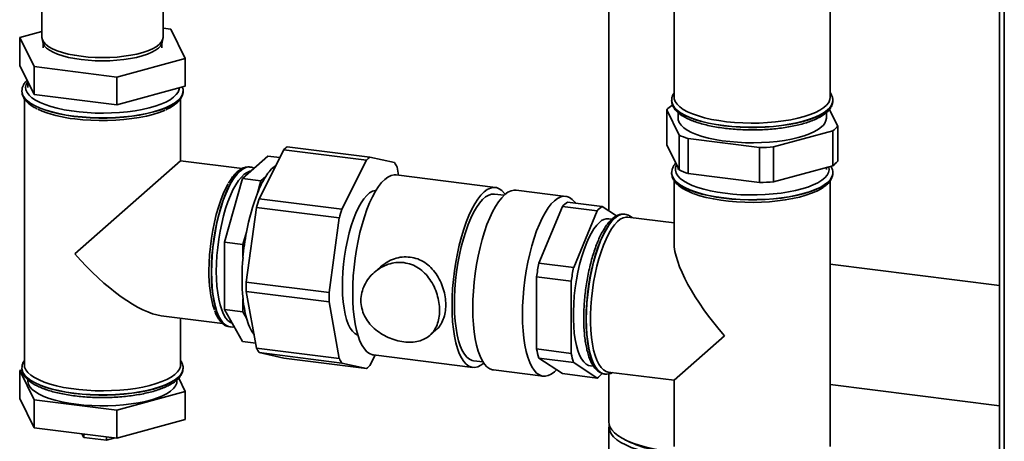
# Paper-space layout 'Blatt1' of a CAD drawing. Units: millimetres. Extents: x 0 to 5940, y 0 to 4200.
# Drawn here: x 5067 to 5332, y 1198 to 1312 of the extents above; entities that cross this region are included whole.
import ezdxf

# ---------------------------------------------------------------- set-up
doc = ezdxf.new("R2010")
doc.units = ezdxf.units.MM
doc.header["$LTSCALE"] = 10

psp = doc.layouts.new('Blatt1')

# ---------------------------------------------------------------- linework, layer by layer
at = {"color": 7, "linetype": 'Continuous', "lineweight": 35}
for p, q in [((5331.17, 1495.76), (5331.17, 746.09)), ((5332.46, 1495.69), (5332.46, 745.47)), ((5243.41, 1362.54), (5243.41, 1290.8)), ((5072.92, 1329.8), (5072.92, 1306.9)), ((5105.59, 1306.9), (5105.59, 1329.8)), ((5225.85, 1328.76), (5225.85, 1260.08)), ((5285.54, 1290.8), (5285.54, 1320.23)), ((5107.72, 1309.11), (5105.59, 1309.38)), ((5111.58, 1301.26), (5107.72, 1309.11)), ((5072.92, 1308.52), (5066.93, 1306.89)), ((5066.93, 1306.89), (5070.79, 1299.04)), ((5066.93, 1299.34), (5066.93, 1306.89)), ((5072.95, 1306.56), (5073.13, 1305.62)), ((5105.38, 1305.62), (5105.56, 1306.56)), ((5073.25, 1305.21), (5073.25, 1304.07)), ((5105.25, 1304.07), (5105.25, 1305.21)), ((5093.11, 1296.22), (5111.58, 1301.26)), ((5111.58, 1293.72), (5111.58, 1301.26)), ((5066.93, 1299.34), (5070.79, 1291.49)), ((5070.79, 1299.04), (5093.11, 1296.22)), ((5070.79, 1291.49), (5070.79, 1299.04)), ((5093.11, 1288.68), (5093.11, 1296.22)), ((5069.15, 1294.82), (5069.15, 1293.39)), ((5093.11, 1288.68), (5111.58, 1293.72)), ((5067.52, 1292.45), (5067.52, 1292.39)), ((5067.52, 1292.39), (5067.52, 1292.35)), ((5070.79, 1291.49), (5093.11, 1288.68)), ((5110.99, 1292.39), (5110.99, 1292.45)), ((5110.99, 1292.45), (5110.99, 1292.37)), ((5068.19, 1290.37), (5068.19, 1218.59)), ((5110.32, 1273.63), (5110.32, 1290.37)), ((5242.74, 1289.91), (5242.74, 1289.85)), ((5242.74, 1289.86), (5242.74, 1289.91)), ((5242.98, 1288.61), (5242.76, 1288.55)), ((5286.21, 1289.85), (5286.21, 1289.91)), ((5286.21, 1289.85), (5286.21, 1289.91)), ((5241.43, 1287.37), (5244.76, 1280.58)), ((5241.43, 1277.94), (5241.43, 1287.37)), ((5244.47, 1286.64), (5244.47, 1285.14)), ((5284.47, 1285.14), (5284.47, 1286.61)), ((5287.52, 1282.91), (5285.28, 1287.48)), ((5287.52, 1273.48), (5287.52, 1282.91)), ((5244.76, 1280.58), (5244.76, 1271.15)), ((5270.21, 1277.37), (5286.19, 1281.73)), ((5286.19, 1281.73), (5286.19, 1272.3)), ((5139.06, 1277.42), (5161.39, 1274.61)), ((5244.76, 1271.15), (5241.43, 1277.94)), ((5247.16, 1279.6), (5266.47, 1277.17)), ((5247.16, 1270.17), (5247.16, 1279.6)), ((5270.21, 1267.94), (5270.21, 1277.37)), ((5126.99, 1268.85), (5133.83, 1274.87)), ((5131.47, 1263.38), (5138.12, 1276.59)), ((5137.05, 1274.47), (5133.83, 1274.87)), ((5160.45, 1273.78), (5138.12, 1276.59)), ((5161.39, 1274.61), (5168.04, 1273.12)), ((5266.47, 1277.17), (5266.47, 1267.74)), ((5110.32, 1273.63), (5081.81, 1248.48)), ((5126.93, 1271.53), (5110.32, 1273.63)), ((5129.08, 1271.94), (5129.02, 1271.94)), ((5153.8, 1260.57), (5160.45, 1273.78)), ((5168.7, 1271.94), (5169.1, 1269.72)), ((5286.19, 1272.3), (5270.21, 1267.94)), ((5131.98, 1268.22), (5133.3, 1269.38)), ((5195.23, 1266.43), (5168.44, 1269.8)), ((5242.74, 1270.37), (5242.74, 1270.45)), ((5242.74, 1270.37), (5242.74, 1270.32)), ((5242.74, 1270.32), (5242.74, 1270.19)), ((5244.47, 1271.73), (5244.47, 1271.31)), ((5266.47, 1267.74), (5247.16, 1270.17)), ((5284.47, 1271.31), (5284.47, 1271.84)), ((5286.21, 1270.32), (5286.21, 1270.37)), ((5286.21, 1270.32), (5286.21, 1270.36)), ((5122.16, 1251.7), (5126.99, 1268.85)), ((5131.98, 1268.22), (5126.99, 1268.85)), ((5131.05, 1264.91), (5131.98, 1268.22)), ((5243.41, 1268.29), (5243.41, 1251.55)), ((5285.54, 1196.52), (5285.54, 1268.29)), ((5197.55, 1264.33), (5195.01, 1264.65)), ((5214.21, 1264.03), (5200.81, 1265.72)), ((5131.47, 1263.38), (5153.8, 1260.57)), ((5206.97, 1245.99), (5213.29, 1261.3)), ((5213.29, 1261.3), (5222.65, 1260.12)), ((5223.99, 1261.3), (5214.63, 1262.48)), ((5227.88, 1258.74), (5223.99, 1261.3)), ((5128.05, 1240.86), (5130.81, 1261.02)), ((5153.13, 1258.21), (5130.81, 1261.02)), ((5222.65, 1260.12), (5216.33, 1244.82)), ((5230.14, 1259.2), (5230.09, 1259.21)), ((5150.38, 1238.05), (5153.13, 1258.21)), ((5226.66, 1257.89), (5225.82, 1258)), ((5243.41, 1256.86), (5230.94, 1258.43)), ((5127.15, 1251.07), (5128.08, 1254.38)), ((5127.15, 1251.07), (5122.16, 1251.7)), ((5122.16, 1233.47), (5122.16, 1251.7)), ((5127.15, 1247.55), (5127.15, 1251.07)), ((5216.33, 1244.82), (5206.97, 1245.99)), ((5331.17, 1240.01), (5285.54, 1245.76)), ((5164.22, 1245), (5162.54, 1243.51)), ((5128.05, 1240.86), (5150.38, 1238.05)), ((5206.3, 1242.31), (5215.66, 1241.13)), ((5206.3, 1222.85), (5206.3, 1242.31)), ((5215.66, 1241.13), (5215.66, 1221.67)), ((5150.38, 1235.55), (5128.05, 1238.36)), ((5130.81, 1223.06), (5128.05, 1238.36)), ((5127.15, 1232.85), (5127.15, 1236.37)), ((5153.13, 1220.24), (5150.38, 1235.55)), ((5127.15, 1232.85), (5122.16, 1233.47)), ((5126.99, 1224.85), (5122.16, 1233.47)), ((5128.08, 1231.18), (5127.15, 1232.85)), ((5105.05, 1231.82), (5121.65, 1229.73)), ((5110.32, 1218.59), (5110.32, 1231.16)), ((5123.64, 1228.81), (5123.58, 1228.82)), ((5123.59, 1228.82), (5123.64, 1228.81)), ((5177.53, 1226.5), (5179.22, 1227.99)), ((5130.57, 1224.4), (5126.99, 1224.85)), ((5243.41, 1214.39), (5257.03, 1226.4)), ((5130.81, 1223.06), (5153.13, 1220.24)), ((5153.8, 1219.06), (5131.47, 1221.87)), ((5138.12, 1220.39), (5131.47, 1221.87)), ((5215.66, 1221.67), (5206.3, 1222.85)), ((5138.12, 1220.39), (5160.45, 1217.58)), ((5160.45, 1217.58), (5153.8, 1219.06)), ((5162.79, 1221.2), (5161.39, 1218.41)), ((5162.32, 1221.26), (5189.11, 1217.88)), ((5189.34, 1219.66), (5191.88, 1219.34)), ((5206.97, 1220.35), (5216.33, 1219.17)), ((5213.29, 1216.19), (5206.97, 1220.35)), ((5216.33, 1219.17), (5222.65, 1215.01)), ((5066.93, 1217), (5067.58, 1217.18)), ((5070.79, 1209.15), (5066.93, 1217)), ((5066.93, 1217), (5066.93, 1209.46)), ((5067.52, 1217.7), (5067.52, 1217.78)), ((5067.52, 1217.7), (5067.52, 1217.65)), ((5067.52, 1217.65), (5067.52, 1217.6)), ((5110.99, 1217.65), (5110.99, 1217.7)), ((5194.7, 1217.18), (5208.09, 1215.49)), ((5222.65, 1215.01), (5213.29, 1216.19)), ((5220.82, 1218.31), (5221.68, 1218.21)), ((5223.99, 1216.19), (5224, 1216.23)), ((5225.67, 1216.63), (5243.41, 1214.39)), ((5225.85, 1216.14), (5225.85, 1203.05)), ((5069.15, 1214.5), (5069.15, 1214.19)), ((5109.35, 1214.19), (5109.35, 1214.5)), ((5109.81, 1214.98), (5111.58, 1211.38)), ((5224.71, 1216.08), (5224.65, 1216.09)), ((5224.65, 1216.08), (5224.71, 1216.08)), ((5243.41, 1214.39), (5243.41, 1196.52)), ((5111.58, 1211.38), (5093.11, 1206.34)), ((5111.58, 1211.38), (5111.58, 1203.84)), ((5285.54, 1213.3), (5331.17, 1207.55)), ((5070.79, 1201.61), (5066.93, 1209.46)), ((5093.11, 1206.34), (5070.79, 1209.15)), ((5070.79, 1209.15), (5070.79, 1201.61)), ((5093.11, 1206.34), (5093.11, 1198.8)), ((5111.58, 1203.84), (5093.11, 1198.8)), ((5093.11, 1198.8), (5070.79, 1201.61)), ((5225.85, 1201.77), (5225.85, 1195.83)), ((5083.7, 1199.99), (5084.19, 1198.98)), ((5084.19, 1199.92), (5084.19, 1198.98)), ((5084.19, 1198.98), (5090.31, 1198.21)), ((5090.31, 1199.15), (5090.31, 1198.21)), ((5090.31, 1198.21), (5092.67, 1198.86))]:
    psp.add_line(p, q, dxfattribs=at)
at = {"color": 7, "linetype": 'Continuous', "lineweight": 35, "flags": 128}
for points in [[(5072.92, 1306.9), (5072.92, 1306.9), (5073.04, 1306.24), (5073.4, 1305.59), (5073.99, 1304.97), (5074.8, 1304.37), (5075.82, 1303.8), (5077.04, 1303.29), (5078.44, 1302.82), (5079.99, 1302.42), (5081.68, 1302.08), (5083.48, 1301.81), (5085.36, 1301.61), (5087.3, 1301.5), (5089.27, 1301.46), (5091.24, 1301.5), (5093.18, 1301.62), (5095.06, 1301.81), (5096.86, 1302.08), (5098.55, 1302.42), (5100.1, 1302.83), (5101.49, 1303.3), (5102.71, 1303.81), (5103.72, 1304.38), (5104.53, 1304.98), (5105.12, 1305.6), (5105.47, 1306.25), (5105.59, 1306.9)], [(5105.38, 1305.62), (5105.29, 1305.32), (5104.95, 1304.68), (5104.37, 1304.05), (5103.57, 1303.46), (5102.56, 1302.9), (5101.36, 1302.39), (5099.98, 1301.93), (5098.45, 1301.53), (5096.78, 1301.19), (5095, 1300.93), (5093.14, 1300.73), (5091.22, 1300.61), (5089.27, 1300.57), (5087.32, 1300.61), (5085.4, 1300.73), (5083.54, 1300.92), (5081.76, 1301.19), (5080.09, 1301.52), (5078.55, 1301.92), (5077.17, 1302.38), (5075.97, 1302.89), (5074.96, 1303.45), (5074.15, 1304.04), (5073.57, 1304.66), (5073.22, 1305.3), (5073.13, 1305.62)], [(5069.08, 1294.98), (5069.06, 1294.95), (5068.67, 1294.23), (5068.52, 1293.49), (5068.61, 1292.76), (5068.92, 1292.03), (5069.47, 1291.32), (5070.24, 1290.63), (5071.23, 1289.97), (5072.42, 1289.35), (5073.81, 1288.78), (5075.36, 1288.26), (5077.08, 1287.79), (5078.93, 1287.39), (5080.9, 1287.06), (5082.97, 1286.8), (5085.1, 1286.62), (5087.28, 1286.51), (5089.49, 1286.48), (5091.69, 1286.53), (5093.87, 1286.65), (5095.99, 1286.85), (5098.03, 1287.13), (5099.98, 1287.47), (5101.81, 1287.89), (5103.49, 1288.36), (5105.01, 1288.9), (5106.35, 1289.48), (5107.5, 1290.11), (5108.45, 1290.77), (5109.17, 1291.47), (5109.67, 1292.18), (5109.94, 1292.92), (5109.98, 1293.28)], [(5110.99, 1292.37), (5110.96, 1292.1), (5110.74, 1291.35), (5110.28, 1290.61), (5109.58, 1289.88), (5108.67, 1289.19), (5107.54, 1288.53), (5106.21, 1287.92), (5104.7, 1287.35), (5103.02, 1286.84), (5101.18, 1286.39), (5099.22, 1286.01), (5097.15, 1285.7), (5094.99, 1285.46), (5092.76, 1285.3), (5090.5, 1285.21), (5088.23, 1285.21), (5085.96, 1285.28), (5083.74, 1285.44), (5081.57, 1285.67), (5079.49, 1285.97), (5077.51, 1286.35), (5075.66, 1286.79), (5073.97, 1287.3), (5072.43, 1287.86), (5071.09, 1288.47), (5069.94, 1289.12), (5069, 1289.81), (5068.29, 1290.53), (5067.81, 1291.28), (5067.56, 1292.03), (5067.52, 1292.45)], [(5067.52, 1292.35), (5067.56, 1291.98), (5067.81, 1291.22), (5068.29, 1290.48), (5069, 1289.76), (5069.94, 1289.07), (5071.09, 1288.41), (5072.43, 1287.8), (5073.97, 1287.24), (5075.66, 1286.74), (5077.51, 1286.3), (5079.49, 1285.92), (5081.57, 1285.61), (5083.74, 1285.38), (5085.96, 1285.23), (5088.23, 1285.16), (5090.5, 1285.16), (5092.76, 1285.24), (5094.99, 1285.4), (5097.15, 1285.64), (5099.22, 1285.95), (5101.18, 1286.34), (5103.02, 1286.79), (5104.7, 1287.3), (5106.21, 1287.86), (5107.54, 1288.48), (5108.67, 1289.14), (5109.58, 1289.83), (5110.28, 1290.55), (5110.74, 1291.3), (5110.96, 1292.05), (5110.99, 1292.39)], [(5285.54, 1290.8), (5285.45, 1290.13), (5285.11, 1289.39), (5284.55, 1288.67), (5283.76, 1287.97), (5282.75, 1287.3), (5281.53, 1286.67), (5280.12, 1286.09), (5278.53, 1285.57), (5276.78, 1285.1), (5274.89, 1284.69), (5272.89, 1284.36), (5270.79, 1284.1), (5268.61, 1283.91), (5266.39, 1283.8), (5264.15, 1283.78), (5261.92, 1283.83), (5259.71, 1283.96), (5257.55, 1284.16), (5255.48, 1284.45), (5253.5, 1284.8), (5251.65, 1285.22), (5249.95, 1285.71), (5248.41, 1286.25), (5247.05, 1286.85), (5245.89, 1287.49), (5244.94, 1288.17), (5244.21, 1288.87), (5243.72, 1289.6), (5243.45, 1290.34), (5243.41, 1290.8)], [(5284.8, 1287.35), (5283.89, 1286.65), (5282.76, 1285.99), (5281.44, 1285.38), (5279.92, 1284.81), (5278.24, 1284.3), (5276.41, 1283.85), (5274.44, 1283.47), (5272.37, 1283.16), (5270.21, 1282.92), (5267.99, 1282.76), (5265.72, 1282.68), (5263.45, 1282.67), (5261.19, 1282.75), (5258.96, 1282.9), (5256.79, 1283.13), (5254.71, 1283.44), (5252.73, 1283.81), (5250.88, 1284.25), (5249.19, 1284.76), (5247.66, 1285.32), (5246.31, 1285.93), (5245.16, 1286.59), (5244.23, 1287.28), (5243.51, 1288), (5243.03, 1288.74), (5242.78, 1289.49), (5242.74, 1289.86)], [(5242.74, 1289.85), (5242.78, 1289.44), (5243.03, 1288.68), (5243.51, 1287.94), (5244.23, 1287.22), (5245.16, 1286.53), (5246.31, 1285.88), (5247.66, 1285.27), (5249.19, 1284.71), (5250.88, 1284.2), (5252.73, 1283.76), (5254.71, 1283.38), (5256.79, 1283.08), (5258.96, 1282.85), (5261.19, 1282.69), (5263.45, 1282.62), (5265.72, 1282.62), (5267.99, 1282.71), (5270.21, 1282.87), (5272.37, 1283.1), (5274.44, 1283.42), (5276.41, 1283.8), (5278.24, 1284.25), (5279.92, 1284.76), (5281.44, 1285.32), (5282.76, 1285.94), (5283.89, 1286.6), (5284.8, 1287.29)], [(5081.81, 1284.93), (5083.94, 1284.71), (5086.14, 1284.56), (5088.37, 1284.49), (5090.61, 1284.5), (5092.84, 1284.58), (5095.03, 1284.75), (5097.15, 1284.99), (5099.18, 1285.31), (5101.1, 1285.7), (5102.88, 1286.15), (5104.51, 1286.66), (5105.97, 1287.23), (5106.19, 1287.32)], [(5244.47, 1285.14), (5244.53, 1284.66), (5244.8, 1283.94), (5245.3, 1283.24), (5246.03, 1282.56), (5246.97, 1281.91), (5248.12, 1281.3), (5249.46, 1280.73), (5250.98, 1280.22), (5252.66, 1279.76), (5254.47, 1279.37), (5256.4, 1279.04), (5258.43, 1278.79), (5260.52, 1278.61), (5262.67, 1278.5), (5264.83, 1278.47), (5266.99, 1278.53), (5269.12, 1278.66), (5271.2, 1278.86), (5273.19, 1279.14), (5275.09, 1279.49), (5276.86, 1279.91), (5278.48, 1280.38), (5279.95, 1280.92), (5281.23, 1281.5), (5282.31, 1282.12), (5283.18, 1282.78)], [(5129.02, 1271.94), (5128.68, 1271.96), (5127.9, 1271.83), (5127.11, 1271.47), (5126.3, 1270.87), (5125.5, 1270.05), (5124.71, 1269.01), (5123.93, 1267.77), (5123.18, 1266.34), (5122.46, 1264.74), (5121.79, 1262.97), (5121.16, 1261.07), (5120.59, 1259.05), (5120.09, 1256.94), (5119.65, 1254.76), (5119.29, 1252.52), (5119, 1250.27), (5118.79, 1248.01), (5118.66, 1245.78), (5118.62, 1243.6), (5118.66, 1241.5), (5118.79, 1239.49), (5119, 1237.6), (5119.29, 1235.85), (5119.65, 1234.27), (5120.09, 1232.85), (5120.59, 1231.63), (5121.16, 1230.62), (5121.79, 1229.82), (5122.46, 1229.25), (5123.18, 1228.9), (5123.59, 1228.82)], [(5118.67, 1243.6), (5118.72, 1245.78), (5118.84, 1248), (5119.05, 1250.26), (5119.34, 1252.52), (5119.7, 1254.75), (5120.14, 1256.93), (5120.65, 1259.05), (5121.22, 1261.07), (5121.84, 1262.97), (5122.52, 1264.73), (5123.23, 1266.34), (5123.98, 1267.77), (5124.76, 1269.01), (5125.56, 1270.04), (5126.36, 1270.86), (5127.16, 1271.46), (5127.96, 1271.82), (5128.73, 1271.95), (5129.07, 1271.94)], [(5244.07, 1272.55), (5244.06, 1272.52), (5243.79, 1271.79), (5243.76, 1271.05), (5243.96, 1270.32), (5244.39, 1269.6), (5245.05, 1268.89), (5245.93, 1268.22), (5247.02, 1267.58), (5248.31, 1266.98), (5249.79, 1266.44), (5251.42, 1265.94), (5253.21, 1265.51), (5255.12, 1265.14), (5257.14, 1264.85)], [(5257.14, 1264.85), (5259.25, 1264.62), (5261.41, 1264.48), (5263.61, 1264.41), (5265.81, 1264.42), (5268.01, 1264.5), (5270.16, 1264.67), (5272.24, 1264.9), (5274.24, 1265.22), (5276.13, 1265.6), (5277.89, 1266.04), (5279.49, 1266.55), (5280.93, 1267.11), (5282.18, 1267.71), (5283.22, 1268.36), (5284.06, 1269.04), (5284.67, 1269.75), (5285.05, 1270.47), (5285.21, 1271.21), (5285.12, 1271.94), (5285.1, 1272.01)], [(5129.23, 1270.82), (5129.03, 1270.78), (5128.27, 1270.49), (5127.49, 1269.97), (5126.71, 1269.22), (5125.94, 1268.27), (5125.18, 1267.1), (5124.44, 1265.75), (5123.74, 1264.22), (5123.08, 1262.53), (5122.47, 1260.71), (5121.91, 1258.76), (5121.41, 1256.72), (5120.98, 1254.61), (5120.62, 1252.45), (5120.33, 1250.26), (5120.13, 1248.07), (5120, 1245.9), (5119.96, 1243.79)], [(5162.32, 1221.26), (5162.07, 1221.3), (5161.3, 1221.59), (5160.58, 1222.11), (5159.89, 1222.86), (5159.27, 1223.83), (5158.7, 1225), (5158.19, 1226.37), (5157.75, 1227.93), (5157.39, 1229.66), (5157.1, 1231.53), (5156.9, 1233.55), (5156.77, 1235.68), (5156.73, 1237.9), (5156.77, 1240.2), (5156.9, 1242.55), (5157.1, 1244.93), (5157.39, 1247.31), (5157.75, 1249.67), (5158.19, 1252), (5158.7, 1254.26), (5159.27, 1256.44), (5159.89, 1258.52), (5160.58, 1260.47), (5161.3, 1262.27), (5162.07, 1263.92), (5162.87, 1265.39), (5163.69, 1266.66), (5164.53, 1267.73), (5165.38, 1268.59), (5166.23, 1269.23), (5167.07, 1269.64), (5167.89, 1269.81), (5168.44, 1269.8)], [(5256.79, 1263.59), (5254.71, 1263.9), (5252.73, 1264.27), (5250.88, 1264.72), (5249.19, 1265.22), (5247.66, 1265.78), (5246.31, 1266.39), (5245.16, 1267.05), (5244.23, 1267.74), (5243.51, 1268.46), (5243.03, 1269.2), (5242.78, 1269.95), (5242.74, 1270.37)], [(5242.74, 1270.19), (5242.78, 1269.9), (5243.03, 1269.15), (5243.51, 1268.4), (5244.23, 1267.68), (5245.16, 1266.99), (5246.31, 1266.34), (5247.66, 1265.73), (5249.19, 1265.17), (5250.88, 1264.66), (5252.73, 1264.22), (5254.71, 1263.84), (5256.79, 1263.54)], [(5286.21, 1270.36), (5286.18, 1270.03), (5285.96, 1269.27), (5285.5, 1268.53), (5284.8, 1267.81), (5283.89, 1267.11), (5282.76, 1266.46), (5281.44, 1265.84), (5279.92, 1265.27), (5278.24, 1264.76), (5276.41, 1264.31), (5274.44, 1263.93), (5272.37, 1263.62), (5270.21, 1263.38), (5267.99, 1263.22), (5265.72, 1263.14), (5263.45, 1263.13), (5261.19, 1263.21), (5258.96, 1263.36), (5256.79, 1263.59)], [(5256.79, 1263.54), (5258.96, 1263.31), (5261.19, 1263.15), (5263.45, 1263.08), (5265.72, 1263.08), (5267.99, 1263.17), (5270.21, 1263.33), (5272.37, 1263.57), (5274.44, 1263.88), (5276.41, 1264.26), (5278.24, 1264.71), (5279.92, 1265.22), (5281.44, 1265.79), (5282.76, 1266.4), (5283.89, 1267.06), (5284.8, 1267.75), (5285.5, 1268.48), (5285.96, 1269.22), (5286.18, 1269.97), (5286.21, 1270.32)], [(5123.18, 1267.45), (5122.53, 1266.24), (5121.81, 1264.68), (5121.14, 1262.97), (5120.52, 1261.11), (5119.95, 1259.14), (5119.44, 1257.06), (5119.01, 1254.91), (5118.64, 1252.72), (5118.35, 1250.49), (5118.14, 1248.27), (5118.02, 1246.07), (5117.97, 1243.92)], [(5158.11, 1226.63), (5157.95, 1226.68), (5157.27, 1227.06), (5156.64, 1227.67), (5156.06, 1228.5), (5155.54, 1229.55), (5155.09, 1230.8), (5154.71, 1232.23), (5154.4, 1233.83), (5154.17, 1235.58), (5154.02, 1237.46), (5153.96, 1239.44), (5153.98, 1241.51), (5154.08, 1243.63), (5154.27, 1245.77), (5154.54, 1247.93), (5154.89, 1250.06), (5155.31, 1252.14), (5155.79, 1254.15), (5156.34, 1256.06), (5156.95, 1257.85), (5157.6, 1259.5), (5158.3, 1260.98), (5159.02, 1262.28), (5159.77, 1263.39), (5160.53, 1264.29), (5161.3, 1264.97), (5162.06, 1265.41), (5162.81, 1265.63), (5163.03, 1265.64)], [(5192.09, 1219.02), (5191.32, 1218.45), (5190.48, 1218.04), (5189.66, 1217.87), (5188.86, 1217.93), (5188.09, 1218.22), (5187.37, 1218.74), (5186.68, 1219.49), (5186.06, 1220.45), (5185.49, 1221.63), (5184.98, 1223), (5184.54, 1224.55), (5184.18, 1226.28), (5183.9, 1228.16), (5183.69, 1230.17), (5183.56, 1232.3), (5183.52, 1234.53), (5183.56, 1236.82), (5183.69, 1239.17), (5183.9, 1241.55), (5184.18, 1243.93), (5184.54, 1246.3), (5184.98, 1248.63), (5185.49, 1250.89), (5186.06, 1253.07), (5186.68, 1255.14), (5187.37, 1257.09), (5188.09, 1258.9), (5188.86, 1260.54), (5189.66, 1262.01), (5190.48, 1263.29), (5191.32, 1264.36), (5192.17, 1265.22), (5193.02, 1265.85), (5193.86, 1266.26), (5194.68, 1266.44), (5195.48, 1266.38), (5196.25, 1266.09), (5196.98, 1265.57), (5197.66, 1264.82), (5197.83, 1264.58)], [(5189.34, 1219.66), (5188.96, 1219.74), (5188.22, 1220.07), (5187.53, 1220.64), (5186.88, 1221.43), (5186.29, 1222.45), (5185.76, 1223.67), (5185.3, 1225.09), (5184.91, 1226.69), (5184.6, 1228.45), (5184.37, 1230.36), (5184.22, 1232.4), (5184.16, 1234.54), (5184.18, 1236.76), (5184.29, 1239.03), (5184.48, 1241.34), (5184.75, 1243.66), (5185.1, 1245.96), (5185.52, 1248.22), (5186.02, 1250.42), (5186.58, 1252.53), (5187.2, 1254.53), (5187.87, 1256.4), (5188.59, 1258.11), (5189.34, 1259.66), (5190.13, 1261.03), (5190.94, 1262.19), (5191.76, 1263.14), (5192.58, 1263.87), (5193.41, 1264.36), (5194.21, 1264.63), (5195, 1264.65), (5195.01, 1264.65)], [(5194.7, 1217.18), (5194.44, 1217.22), (5193.68, 1217.51), (5192.95, 1218.04), (5192.27, 1218.78), (5191.64, 1219.75), (5191.07, 1220.92), (5190.56, 1222.29), (5190.13, 1223.85), (5189.76, 1225.58), (5189.48, 1227.46), (5189.27, 1229.47), (5189.15, 1231.6), (5189.1, 1233.82), (5189.15, 1236.12), (5189.27, 1238.47), (5189.48, 1240.85), (5189.76, 1243.23), (5190.13, 1245.6), (5190.56, 1247.92), (5191.07, 1250.19), (5191.64, 1252.37), (5192.27, 1254.44), (5192.95, 1256.39), (5193.68, 1258.2), (5194.44, 1259.84), (5195.24, 1261.31), (5196.07, 1262.58), (5196.91, 1263.66), (5197.75, 1264.52), (5198.6, 1265.15), (5199.44, 1265.56), (5200.26, 1265.74), (5200.81, 1265.72)], [(5211.7, 1217.23), (5211.15, 1216.7), (5210.3, 1216.06), (5209.46, 1215.65), (5208.64, 1215.48), (5207.84, 1215.54), (5207.07, 1215.83), (5206.34, 1216.35), (5205.66, 1217.1), (5205.03, 1218.06), (5204.46, 1219.24), (5203.96, 1220.61), (5203.52, 1222.16), (5203.16, 1223.89), (5202.87, 1225.77), (5202.67, 1227.78), (5202.54, 1229.91), (5202.5, 1232.14), (5202.54, 1234.43), (5202.67, 1236.78), (5202.87, 1239.16), (5203.16, 1241.54), (5203.52, 1243.91), (5203.96, 1246.23), (5204.46, 1248.5), (5205.03, 1250.68), (5205.66, 1252.75), (5206.34, 1254.7), (5207.07, 1256.51), (5207.84, 1258.15), (5208.64, 1259.62), (5209.46, 1260.9), (5210.3, 1261.97), (5211.15, 1262.83), (5212, 1263.46), (5212.84, 1263.87), (5213.66, 1264.05), (5214.46, 1263.99), (5215.23, 1263.7), (5215.95, 1263.18), (5216.64, 1262.43), (5216.8, 1262.21)], [(5248.65, 1264.79), (5248.78, 1264.74), (5250.36, 1264.21), (5252.1, 1263.74), (5253.99, 1263.34), (5255.99, 1263), (5258.09, 1262.74), (5260.26, 1262.55), (5262.47, 1262.44), (5264.71, 1262.41), (5266.95, 1262.45), (5269.16, 1262.58), (5271.32, 1262.79), (5273.4, 1263.07), (5275.38, 1263.42), (5277.23, 1263.84), (5278.94, 1264.32), (5280.49, 1264.86), (5281.59, 1265.33)], [(5230.09, 1259.21), (5229.74, 1259.23), (5228.97, 1259.1), (5228.17, 1258.73), (5227.37, 1258.14), (5226.57, 1257.32), (5225.77, 1256.28), (5225, 1255.04), (5224.24, 1253.61), (5223.53, 1252), (5222.85, 1250.24), (5222.23, 1248.34), (5221.66, 1246.32), (5221.15, 1244.21), (5220.72, 1242.02), (5220.35, 1239.79), (5220.06, 1237.53), (5219.85, 1235.28), (5219.73, 1233.05), (5219.69, 1230.87), (5219.73, 1228.77), (5219.85, 1226.76), (5220.06, 1224.87), (5220.35, 1223.12), (5220.72, 1221.53), (5221.15, 1220.12), (5221.66, 1218.9), (5222.23, 1217.88), (5222.85, 1217.09), (5223.53, 1216.51), (5224.24, 1216.17), (5224.65, 1216.08)], [(5219.74, 1230.86), (5219.78, 1233.04), (5219.91, 1235.27), (5220.12, 1237.53), (5220.4, 1239.78), (5220.77, 1242.02), (5221.21, 1244.2), (5221.71, 1246.31), (5222.28, 1248.33), (5222.91, 1250.23), (5223.58, 1252), (5224.3, 1253.6), (5225.05, 1255.03), (5225.83, 1256.27), (5226.62, 1257.31), (5227.42, 1258.13), (5228.23, 1258.73), (5229.02, 1259.09), (5229.8, 1259.22), (5230.13, 1259.2)], [(5223.32, 1257.01), (5222.55, 1256.23), (5221.8, 1255.23), (5221.06, 1254.03), (5220.35, 1252.65), (5219.67, 1251.1), (5219.04, 1249.39), (5218.45, 1247.56), (5217.93, 1245.61), (5217.46, 1243.58), (5217.07, 1241.48), (5216.75, 1239.34), (5216.5, 1237.19), (5216.34, 1235.05), (5216.26, 1232.95), (5216.26, 1230.91), (5216.34, 1228.95), (5216.5, 1227.1), (5216.75, 1225.38), (5217.07, 1223.81), (5217.46, 1222.41), (5217.93, 1221.2), (5218.45, 1220.18), (5219.04, 1219.37), (5219.67, 1218.78), (5220.35, 1218.43), (5220.82, 1218.31)], [(5225.67, 1216.63), (5225.05, 1216.79), (5224.35, 1217.21), (5223.71, 1217.85), (5223.11, 1218.72), (5222.57, 1219.79), (5222.1, 1221.08), (5221.7, 1222.54), (5221.37, 1224.18), (5221.12, 1225.97), (5220.95, 1227.88), (5220.87, 1229.91), (5220.87, 1232.03), (5220.95, 1234.2), (5221.12, 1236.42), (5221.37, 1238.64), (5221.7, 1240.86), (5222.1, 1243.03), (5222.57, 1245.15), (5223.11, 1247.18), (5223.71, 1249.09), (5224.35, 1250.88), (5225.05, 1252.52), (5225.78, 1253.98), (5226.54, 1255.26), (5227.32, 1256.34), (5228.11, 1257.21), (5228.9, 1257.85), (5229.69, 1258.26), (5230.46, 1258.44), (5230.94, 1258.43)], [(5123.58, 1228.82), (5123.23, 1228.9), (5122.52, 1229.24), (5121.84, 1229.81), (5121.22, 1230.61), (5120.65, 1231.63), (5120.14, 1232.85), (5119.7, 1234.26), (5119.34, 1235.85), (5119.05, 1237.6), (5118.84, 1239.48), (5118.72, 1241.49), (5118.67, 1243.6)], [(5119.96, 1243.79), (5120, 1241.75), (5120.13, 1239.8), (5120.33, 1237.98), (5120.62, 1236.29), (5120.98, 1234.76), (5121.41, 1233.41), (5121.91, 1232.25), (5122.47, 1231.29), (5123.08, 1230.54), (5123.74, 1230.02), (5124.22, 1229.8)], [(5224.65, 1216.09), (5224.3, 1216.16), (5223.58, 1216.51), (5222.91, 1217.08), (5222.28, 1217.88), (5221.71, 1218.89), (5221.21, 1220.11), (5220.77, 1221.53), (5220.4, 1223.11), (5220.12, 1224.86), (5219.91, 1226.75), (5219.78, 1228.76), (5219.74, 1230.86)], [(5081.57, 1210.93), (5079.49, 1211.23), (5077.51, 1211.61), (5075.66, 1212.05), (5073.97, 1212.55), (5072.43, 1213.12), (5071.09, 1213.73), (5069.94, 1214.38), (5069, 1215.07), (5068.29, 1215.79), (5067.81, 1216.53), (5067.56, 1217.29), (5067.52, 1217.7)], [(5067.52, 1217.6), (5067.56, 1217.23), (5067.81, 1216.48), (5068.29, 1215.74), (5069, 1215.02), (5069.94, 1214.33), (5071.09, 1213.67), (5072.43, 1213.06), (5073.97, 1212.5), (5075.66, 1212), (5077.51, 1211.55), (5079.49, 1211.18), (5081.57, 1210.87), (5083.74, 1210.64), (5085.96, 1210.49), (5088.23, 1210.41), (5090.5, 1210.42), (5092.76, 1210.5), (5094.99, 1210.66), (5097.15, 1210.9), (5099.22, 1211.21), (5101.18, 1211.59), (5103.02, 1212.04), (5104.7, 1212.55), (5106.21, 1213.12), (5107.54, 1213.74), (5108.67, 1214.39), (5109.58, 1215.09), (5110.28, 1215.81), (5110.74, 1216.55), (5110.96, 1217.31), (5110.99, 1217.65)], [(5110.32, 1218.59), (5110.27, 1218.11), (5110, 1217.37), (5109.49, 1216.64), (5108.75, 1215.94), (5107.8, 1215.26), (5106.63, 1214.62), (5105.26, 1214.03), (5103.72, 1213.49), (5102.01, 1213), (5100.15, 1212.58), (5098.18, 1212.23), (5096.1, 1211.95), (5093.94, 1211.75), (5091.73, 1211.62), (5089.49, 1211.57), (5087.25, 1211.6), (5085.03, 1211.71), (5082.86, 1211.9), (5080.77, 1212.16), (5078.77, 1212.5), (5076.88, 1212.91), (5075.14, 1213.38), (5073.56, 1213.91), (5072.15, 1214.49), (5070.94, 1215.12), (5069.94, 1215.79), (5069.15, 1216.49), (5068.6, 1217.21), (5068.27, 1217.95), (5068.19, 1218.59)], [(5110.99, 1217.7), (5110.96, 1217.36), (5110.74, 1216.61), (5110.28, 1215.86), (5109.58, 1215.14), (5108.67, 1214.45), (5107.54, 1213.79), (5106.21, 1213.17), (5104.7, 1212.61), (5103.02, 1212.1), (5101.18, 1211.65), (5099.22, 1211.27), (5097.15, 1210.95), (5094.99, 1210.72), (5092.76, 1210.55), (5090.5, 1210.47), (5088.23, 1210.47), (5085.96, 1210.54), (5083.74, 1210.7), (5081.57, 1210.93)], [(5109.35, 1214.19), (5109.27, 1213.59), (5108.96, 1212.87), (5108.41, 1212.17), (5107.64, 1211.49), (5106.66, 1210.84), (5105.47, 1210.23), (5104.09, 1209.67), (5102.54, 1209.16), (5100.83, 1208.71), (5098.98, 1208.33), (5097.02, 1208.01), (5094.97, 1207.77), (5092.86, 1207.6), (5090.7, 1207.51), (5088.52, 1207.5), (5086.36, 1207.56), (5084.22, 1207.71), (5082.15, 1207.93), (5080.16, 1208.22), (5078.27, 1208.58), (5076.52, 1209.01), (5074.91, 1209.5), (5073.47, 1210.04), (5072.22, 1210.64), (5071.16, 1211.27), (5070.32, 1211.94), (5069.7, 1212.64), (5069.31, 1213.35), (5069.16, 1214.07), (5069.15, 1214.19)], [(5242.79, 1195.08), (5242.25, 1195.14), (5240, 1195.47), (5237.86, 1195.87), (5235.84, 1196.33), (5233.97, 1196.86), (5232.25, 1197.44), (5230.71, 1198.08), (5229.37, 1198.76), (5228.23, 1199.48), (5227.3, 1200.24), (5226.6, 1201.02), (5226.12, 1201.82), (5225.88, 1202.64), (5225.85, 1203.05)], [(5225.93, 1202.41), (5225.92, 1202.37), (5225.86, 1201.55), (5226.04, 1200.74), (5226.46, 1199.93), (5227.1, 1199.14), (5227.98, 1198.38), (5229.06, 1197.65), (5230.36, 1196.95), (5231.85, 1196.31), (5233.52, 1195.71), (5235.36, 1195.17), (5237.34, 1194.69), (5239.46, 1194.27), (5241.68, 1193.93), (5243.22, 1193.74)]]:
    psp.add_lwpolyline(points, dxfattribs=at)
at = {"color": 7, "linetype": 'Continuous', "lineweight": 35}
for centre, radius, start, end in [((5247.05, 1282.34), 7.54, 124.6124, 138.2068), ((5282.76, 1290.13), 3.45, 306.2241, 355.9774), ((5282.77, 1290.07), 3.44, 306.1908, 356.3613), ((5084.98, 1317.27), 32.5, 246.0902, 264.4011), ((5281.33, 1285.33), 3.15, 306.0307, 356.5214), ((5281.9, 1287.94), 7.54, 304.6124, 318.2068), ((5254.61, 1301.34), 22.98, 244.607, 251.0686), ((5144.78, 1269.99), 9.38, 127.5807, 135.2385), ((5264.56, 1346.54), 69.4, 271.5773, 274.6682), ((5167.1, 1267.17), 9.38, 127.5807, 135.2385), ((5142.17, 1264.18), 10.28, 126.7274, 149.5953), ((5157.94, 1266.69), 11.97, 26.0089, 32.5151), ((5281.9, 1278.51), 7.54, 304.6124, 318.2068), ((5156.64, 1254.83), 27.5, 148.0517, 158.5069), ((5254.61, 1291.91), 22.98, 244.607, 251.0686), ((5264.56, 1337.11), 69.4, 271.5773, 274.6682), ((5182.81, 1244.64), 55.58, 158.6177, 169.9063), ((5198.54, 1243.21), 70.04, 163.2606, 165.2635), ((5218.92, 1256.28), 7.54, 124.6124, 138.2068), ((5228.27, 1255.1), 7.54, 124.6124, 138.2068), ((5220.87, 1240.4), 70.04, 163.2606, 165.2635), ((5225.61, 1254.86), 3.15, 86.2979, 136.7885), ((5198.62, 1241.27), 71.75, 169.4659, 174.9755), ((5186.4, 1241.96), 59.51, 174.6082, 185.3918), ((5274.89, 1231.75), 69.4, 168.151, 171.2419), ((5149.9, 1242.99), 31.94, 178.326, 197.4901), ((5284.24, 1230.57), 69.4, 168.151, 171.2419), ((5203.01, 1239.61), 74.97, 179.0429, 180.9571), ((5225.33, 1236.8), 74.97, 179.0429, 180.9571), ((5158.98, 1239.42), 31.97, 185.4761, 194.9303), ((5139.93, 1233.98), 12.17, 193.3199, 216.5031), ((5141.57, 1228.31), 11.97, 206.0089, 212.5151), ((5228.8, 1227.53), 22.98, 191.7507, 198.2123), ((5238.15, 1226.35), 22.98, 191.7507, 198.2123), ((5163.89, 1225.49), 11.97, 206.0089, 212.5151), ((5154.73, 1225.01), 9.38, 307.5807, 315.2385), ((5218.36, 1221.22), 7.54, 304.6124, 318.2068), ((5246.15, 1231.13), 36.49, 243.9882, 264.7779)]:
    psp.add_arc(centre, radius, start, end, dxfattribs=at)
for centre, start_param, end_param in [((5264.47, 1232.97), 0.361367, 1.570796), ((5089.25, 1255.05), 1.570796, 2.780226)]:
    psp.add_ellipse(centre, major_axis=(-19.71, 22.34), ratio=0.333333, start_param=start_param, end_param=end_param, dxfattribs=at)
for points, knots in [([(5068.9, 1295.33), (5068.74, 1295.17), (5068.34, 1294.78), (5067.92, 1294.09), (5067.58, 1293.29), (5067.54, 1292.74), (5067.52, 1292.45)], [0, 0, 0, 0, 0.196052, 0.470904, 0.73055, 1, 1, 1, 1]), ([(5110.97, 1292.34), (5110.98, 1292.39), (5111.02, 1292.72), (5110.96, 1293.13), (5110.82, 1293.45), (5110.8, 1293.51)], [0, 0, 0, 0, 0.132515, 0.83871, 1, 1, 1, 1]), ([(5067.53, 1292.33), (5067.55, 1292.07), (5067.59, 1291.53), (5067.91, 1290.74), (5068.41, 1289.98), (5069.11, 1289.24), (5070.02, 1288.53), (5070.88, 1287.99), (5071.48, 1287.71), (5071.65, 1287.63)], [0, 0, 0, 0, 0.137739, 0.28328, 0.433898, 0.593554, 0.761534, 0.9337, 1, 1, 1, 1]), ([(5106.32, 1287.38), (5106.65, 1287.52), (5107.41, 1287.88), (5108.43, 1288.49), (5109.39, 1289.23), (5110.11, 1289.99), (5110.62, 1290.78), (5110.91, 1291.59), (5111.03, 1292.2), (5110.98, 1292.52), (5110.97, 1292.56)], [0, 0, 0, 0, 0.113278, 0.268286, 0.42458, 0.581125, 0.716826, 0.845107, 0.981587, 1, 1, 1, 1]), ([(5243.41, 1291.94), (5243.38, 1291.9), (5243.16, 1291.63), (5242.93, 1291.07), (5242.74, 1290.4), (5242.76, 1289.99), (5242.77, 1289.85)], [0, 0, 0, 0, 0.065438, 0.444558, 0.807448, 1, 1, 1, 1]), ([(5286.18, 1289.88), (5286.19, 1290.04), (5286.2, 1290.47), (5285.98, 1291.17), (5285.75, 1291.71), (5285.55, 1291.95), (5285.54, 1291.96)], [0, 0, 0, 0, 0.21369, 0.595501, 0.982385, 1, 1, 1, 1]), ([(5242.77, 1289.83), (5242.77, 1289.67), (5242.76, 1289.24), (5242.98, 1288.55), (5243.39, 1287.77), (5244, 1287.02), (5244.82, 1286.3), (5245.84, 1285.61), (5247.05, 1284.97), (5248.43, 1284.38), (5249.96, 1283.85), (5251.63, 1283.38), (5253.41, 1282.97), (5255.3, 1282.63), (5257.27, 1282.35), (5259.31, 1282.15), (5261.4, 1282.01), (5263.51, 1281.94), (5265.64, 1281.94), (5267.75, 1282.02), (5269.83, 1282.16), (5271.86, 1282.38), (5273.82, 1282.66), (5275.7, 1283.01), (5277.46, 1283.42), (5279.11, 1283.89), (5280.62, 1284.42), (5281.98, 1285.01), (5283.18, 1285.65), (5284, 1286.21), (5284.42, 1286.56), (5284.53, 1286.66)], [0, 0, 0, 0, 0.017114, 0.048378, 0.080134, 0.113571, 0.148993, 0.185741, 0.222881, 0.259838, 0.296545, 0.333036, 0.36936, 0.40556, 0.441671, 0.477718, 0.513723, 0.549702, 0.585669, 0.621637, 0.657616, 0.693619, 0.729661, 0.765762, 0.801944, 0.838238, 0.874684, 0.911334, 0.948248, 0.985471, 1, 1, 1, 1]), ([(5284.53, 1286.66), (5284.67, 1286.79), (5285.09, 1287.18), (5285.61, 1287.84), (5286.01, 1288.65), (5286.21, 1289.34), (5286.19, 1289.77), (5286.18, 1289.93)], [0, 0, 0, 0, 0.142115, 0.413986, 0.645302, 0.866363, 1, 1, 1, 1]), ([(5128.98, 1271.93), (5128.94, 1271.94), (5128.63, 1272.01), (5128.02, 1271.94), (5127.19, 1271.71), (5126.37, 1271.27), (5125.56, 1270.63), (5124.74, 1269.78), (5123.96, 1268.77), (5123.47, 1267.96), (5123.24, 1267.57)], [0, 0, 0, 0, 0.018753, 0.1481, 0.27771, 0.412672, 0.555863, 0.70594, 0.859066, 1, 1, 1, 1]), ([(5130.12, 1271.6), (5129.99, 1271.67), (5129.66, 1271.84), (5129.29, 1271.89), (5129.06, 1271.92)], [0, 0, 0, 0, 0.389928, 1, 1, 1, 1]), ([(5243.86, 1272.98), (5243.78, 1272.89), (5243.47, 1272.58), (5243.12, 1271.98), (5242.81, 1271.22), (5242.78, 1270.71), (5242.76, 1270.47)], [0, 0, 0, 0, 0.118582, 0.436846, 0.737707, 1, 1, 1, 1]), ([(5286.21, 1270.36), (5286.21, 1270.37), (5286.24, 1270.65), (5286.11, 1271.22), (5285.93, 1271.82), (5285.73, 1272.11), (5285.69, 1272.17)], [0, 0, 0, 0, 0.011545, 0.457009, 0.900817, 1, 1, 1, 1]), ([(5242.76, 1270.15), (5242.78, 1269.91), (5242.83, 1269.39), (5243.15, 1268.63), (5243.66, 1267.87), (5244.37, 1267.13), (5245.29, 1266.43), (5246.17, 1265.88), (5246.81, 1265.58), (5247, 1265.5)], [0, 0, 0, 0, 0.1257033, 0.2715822, 0.4228022, 0.5831501, 0.7516975, 0.9242388, 1, 1, 1, 1]), ([(5281.73, 1265.39), (5281.97, 1265.5), (5282.65, 1265.81), (5283.6, 1266.39), (5284.57, 1267.12), (5285.3, 1267.88), (5285.82, 1268.67), (5286.12, 1269.47), (5286.25, 1270.06), (5286.2, 1270.36), (5286.2, 1270.38)], [0, 0, 0, 0, 0.087735, 0.248942, 0.411494, 0.574422, 0.716035, 0.849814, 0.992189, 1, 1, 1, 1]), ([(5247, 1265.5), (5247.23, 1265.38), (5247.71, 1265.14), (5248.28, 1264.93), (5248.57, 1264.82)], [0, 0, 0, 0, 0.494646, 1, 1, 1, 1]), ([(5230.05, 1259.2), (5230.01, 1259.21), (5229.7, 1259.28), (5229.09, 1259.21), (5228.26, 1258.98), (5227.44, 1258.54), (5226.62, 1257.9), (5225.81, 1257.05), (5225.01, 1256.01), (5224.24, 1254.77), (5223.5, 1253.38), (5222.81, 1251.84), (5222.17, 1250.17), (5221.57, 1248.38), (5221.03, 1246.49), (5220.54, 1244.52), (5220.12, 1242.49), (5219.76, 1240.41), (5219.47, 1238.31), (5219.25, 1236.2), (5219.1, 1234.1), (5219.03, 1232.04), (5219.04, 1230.04), (5219.12, 1228.1), (5219.28, 1226.26), (5219.51, 1224.52), (5219.82, 1222.91), (5220.2, 1221.43), (5220.66, 1220.09), (5221.2, 1218.91), (5221.83, 1217.91), (5222.51, 1217.12), (5223.24, 1216.56), (5223.94, 1216.21), (5224.42, 1216.14), (5224.64, 1216.11)], [0, 0, 0, 0, 0.004013, 0.031688, 0.059421, 0.088298, 0.118936, 0.151048, 0.183811, 0.216541, 0.249055, 0.281363, 0.313506, 0.345526, 0.377456, 0.409322, 0.441144, 0.472937, 0.504715, 0.53649, 0.568271, 0.600068, 0.631894, 0.663765, 0.6957, 0.727722, 0.759863, 0.792166, 0.82468, 0.857456, 0.890497, 0.923488, 0.951808, 0.978668, 1, 1, 1, 1]), ([(5232.07, 1258.29), (5231.9, 1258.43), (5231.5, 1258.76), (5230.84, 1259.08), (5230.35, 1259.15), (5230.13, 1259.18)], [0, 0, 0, 0, 0.308819, 0.686003, 1, 1, 1, 1]), ([(5170.54, 1246.14), (5169.83, 1246.18), (5168.4, 1246.26), (5166.27, 1245.76), (5164.28, 1244.85), (5162.49, 1243.57), (5161, 1241.96), (5159.85, 1240.11), (5159.12, 1238.07), (5158.87, 1235.94), (5159.12, 1233.81), (5159.84, 1231.79), (5160.99, 1229.96), (5162.49, 1228.35), (5164.27, 1227), (5166.26, 1225.93), (5168.38, 1225.16), (5170.53, 1224.71), (5172.6, 1224.62), (5174.5, 1224.88), (5176.17, 1225.49), (5177.57, 1226.44), (5178.69, 1227.71), (5179.53, 1229.29), (5180.04, 1231.15), (5180.22, 1233.21), (5180.04, 1235.4), (5179.54, 1237.6), (5178.71, 1239.72), (5177.58, 1241.66), (5176.18, 1243.36), (5174.52, 1244.72), (5172.63, 1245.73), (5171.24, 1246), (5170.54, 1246.14)], [0, 0, 0, 0, 0.0313185, 0.0624985, 0.0937611, 0.1249842, 0.1562032, 0.1873761, 0.2185296, 0.2497453, 0.2809701, 0.3123217, 0.3436625, 0.3748893, 0.4061518, 0.4373272, 0.4685027, 0.4996747, 0.5308396, 0.5622034, 0.5935597, 0.6248685, 0.6561666, 0.6873578, 0.7185696, 0.7497518, 0.7809511, 0.8122507, 0.8434967, 0.8748969, 0.9062472, 0.9374718, 0.9686887, 1, 1, 1, 1]), ([(5172.23, 1247.63), (5171.52, 1247.67), (5170.09, 1247.76), (5167.97, 1247.25), (5165.95, 1246.36), (5164.8, 1245.45), (5164.22, 1245)], [0, 0, 0, 0, 0.247719, 0.500012, 0.747805, 1, 1, 1, 1]), ([(5179.22, 1227.99), (5179.22, 1227.99), (5179.69, 1228.31), (5180.38, 1229.24), (5181.23, 1230.81), (5181.74, 1232.67), (5181.9, 1234.74), (5181.73, 1236.93), (5181.21, 1239.12), (5180.39, 1241.23), (5179.25, 1243.16), (5177.86, 1244.86), (5176.19, 1246.22), (5174.31, 1247.22), (5172.92, 1247.5), (5172.23, 1247.63)], [0, 0, 0, 0, 0.000431, 0.084172, 0.16728, 0.251163, 0.334204, 0.416967, 0.500512, 0.583372, 0.666831, 0.750918, 0.833399, 0.91746, 1, 1, 1, 1]), ([(5119.5, 1233.17), (5119.54, 1233.06), (5119.73, 1232.5), (5120.14, 1231.66), (5120.76, 1230.64), (5121.44, 1229.86), (5122.17, 1229.3), (5122.88, 1228.94), (5123.36, 1228.87), (5123.57, 1228.84)], [0, 0, 0, 0, 0.0413083, 0.2205379, 0.4012104, 0.5816147, 0.7364773, 0.883349, 1, 1, 1, 1]), ([(5123.56, 1228.84), (5123.64, 1228.83), (5123.99, 1228.74), (5124.4, 1228.76), (5124.71, 1228.85), (5124.74, 1228.86)], [0, 0, 0, 0, 0.204495, 0.905635, 1, 1, 1, 1]), ([(5068.19, 1219.73), (5068.09, 1219.58), (5067.83, 1219.2), (5067.59, 1218.55), (5067.56, 1218.04), (5067.54, 1217.81)], [0, 0, 0, 0, 0.2438756, 0.6478299, 1, 1, 1, 1]), ([(5110.98, 1217.7), (5110.99, 1217.7), (5111.02, 1217.99), (5110.89, 1218.55), (5110.67, 1219.23), (5110.41, 1219.6), (5110.32, 1219.73)], [0, 0, 0, 0, 0.01016, 0.402173, 0.79273, 1, 1, 1, 1]), ([(5067.53, 1217.59), (5067.55, 1217.32), (5067.59, 1216.78), (5067.91, 1216), (5068.41, 1215.23), (5069.11, 1214.5), (5070.02, 1213.79), (5071.13, 1213.12), (5072.42, 1212.5), (5073.86, 1211.94), (5075.46, 1211.43), (5077.17, 1210.99), (5079.01, 1210.61), (5080.93, 1210.3), (5082.93, 1210.05), (5085, 1209.87), (5087.1, 1209.76), (5089.22, 1209.73), (5091.34, 1209.76), (5093.45, 1209.87), (5095.51, 1210.04), (5097.51, 1210.29), (5099.43, 1210.6), (5101.26, 1210.97), (5102.98, 1211.41), (5104.56, 1211.91), (5106.01, 1212.47), (5107.3, 1213.08), (5108.43, 1213.75), (5109.38, 1214.48), (5110.11, 1215.25), (5110.62, 1216.04), (5110.93, 1216.84), (5110.97, 1217.39), (5110.98, 1217.67)], [0, 0, 0, 0, 0.02615, 0.053782, 0.082377, 0.112688, 0.14458, 0.177266, 0.210003, 0.242534, 0.274853, 0.306999, 0.339016, 0.370938, 0.402792, 0.434599, 0.466374, 0.498133, 0.529886, 0.561644, 0.593416, 0.625215, 0.657056, 0.688956, 0.72094, 0.753037, 0.785286, 0.817739, 0.850445, 0.883424, 0.916455, 0.945088, 0.972156, 1, 1, 1, 1]), ([(5224.63, 1216.11), (5224.71, 1216.09), (5225.06, 1216.01), (5225.7, 1216.08), (5226.35, 1216.24), (5226.71, 1216.43), (5226.8, 1216.48)], [0, 0, 0, 0, 0.109877, 0.486605, 0.864103, 1, 1, 1, 1])]:
    psp.add_open_spline(points, degree=3, knots=knots, dxfattribs=at)

doc.saveas('drawing.dxf')
